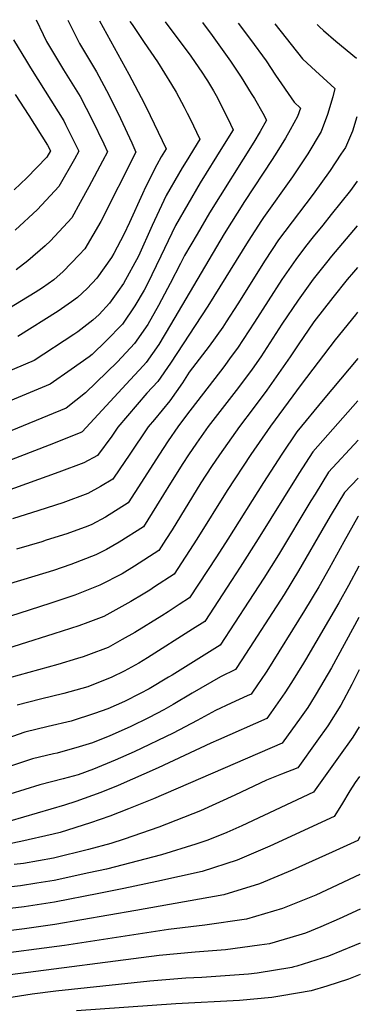
# Model space of a CAD drawing. Units: inches. Extents: x 2504604 to 2509576, y 1523642 to 1529092.
# Drawn here: x 2509310 to 2509504, y 1528390 to 1528951 of the extents above; entities that cross this region are included whole.
import ezdxf

# ---------------------------------------------------------------- set-up
doc = ezdxf.new("R2010")
doc.units = ezdxf.units.IN
doc.header["$MEASUREMENT"] = 0
doc.layers.add('tile_2649_20_contour_10ft', color=8, linetype='Continuous')

msp = doc.modelspace()

# ---------------------------------------------------------------- linework, layer by layer
at = {"layer": 'tile_2649_20_contour_10ft'}
for points, elevation in [([(2509373.03, 1528950.53), (2509373.17, 1528950.3), (2509374.58, 1528948.09), (2509381.06, 1528938.35), (2509388.64, 1528927.41), (2509396.77, 1528914.51), (2509399.44, 1528910.16), (2509403.9, 1528901.62), (2509405.72, 1528898.1), (2509407.28, 1528894.9), (2509412.82, 1528883.3), (2509405.05, 1528870.66), (2509402.76, 1528866.97), (2509400.71, 1528863.44), (2509393.69, 1528851.2), (2509385.65, 1528834.19), (2509377.86, 1528816.64), (2509369.32, 1528801.05), (2509366.19, 1528796.42), (2509361.32, 1528789.92), (2509355.44, 1528783.46), (2509351.92, 1528780.14), (2509343.32, 1528773.6), (2509341.06, 1528772.01), (2509318.34, 1528757.25), (2509228.03, 1528718.88)], 7620), ([(2509455.67, 1528949.13), (2509471.5, 1528929.21), (2509478.96, 1528922.04), (2509480.85, 1528920.4), (2509489.95, 1528912.16), (2509488.65, 1528907.47), (2509485.61, 1528897.37), (2509482.04, 1528887.62), (2509474.49, 1528875.07), (2509466.87, 1528863.6), (2509465.65, 1528861.79), (2509449.26, 1528838.66), (2509448.05, 1528836.9), (2509440.48, 1528825.17), (2509417.52, 1528788.06), (2509396.05, 1528755.6), (2509388.9, 1528745.28), (2509382.73, 1528738.48), (2509366.13, 1528719.2), (2509362.59, 1528714.08), (2509354.5, 1528702.99), (2509346.76, 1528698.83), (2509332.48, 1528693.48), (2509263.22, 1528668.59)], 7580), ([(2509434.76, 1528949.48), (2509441.75, 1528940.21), (2509450.65, 1528927.94), (2509456.09, 1528919.9), (2509466.71, 1528904.45), (2509470.21, 1528900.99), (2509468.61, 1528896.34), (2509464.42, 1528888.67), (2509461.69, 1528883.89), (2509456.84, 1528875.98), (2509454.21, 1528871.81), (2509438.41, 1528847.83), (2509426.75, 1528829.3), (2509396.05, 1528777.48), (2509389.4, 1528766.37), (2509382.27, 1528756.02), (2509380.65, 1528754.24), (2509373.15, 1528746.11), (2509345.77, 1528716.5), (2509344.53, 1528715.85), (2509326.89, 1528708.91), (2509265.64, 1528685.32)], 7590), ([(2509393.13, 1528950.19), (2509407.65, 1528930.58), (2509414.33, 1528920.99), (2509416.11, 1528918.38), (2509417.29, 1528916.58), (2509420.73, 1528910.8), (2509422.19, 1528908.14), (2509424.57, 1528903.48), (2509430.34, 1528891.89), (2509431.9, 1528888.74), (2509425.89, 1528878.95), (2509413.07, 1528858.38), (2509406.01, 1528846.25), (2509398.98, 1528834.03), (2509390.56, 1528816.68), (2509382.78, 1528800.45), (2509381.1, 1528797.32), (2509375.85, 1528788.29), (2509368.8, 1528777.82), (2509359.4, 1528768.35), (2509351.42, 1528760.62), (2509349.66, 1528759.28), (2509339.54, 1528752.1), (2509327.51, 1528743.66), (2509284.99, 1528725.91)], 7610), ([(2509414.43, 1528949.83), (2509419.88, 1528942.38), (2509430.37, 1528927.74), (2509436.41, 1528918.59), (2509442.23, 1528909.29), (2509443.98, 1528906.49), (2509448.81, 1528898.07), (2509450.98, 1528894.19), (2509447.22, 1528887.66), (2509443.65, 1528881.67), (2509418.33, 1528841.31), (2509411.26, 1528829.21), (2509404.2, 1528817.11), (2509401.84, 1528812.55), (2509395.9, 1528800.98), (2509394.52, 1528798.13), (2509389.24, 1528788.5), (2509383.17, 1528777.61), (2509375.57, 1528766.86), (2509365.85, 1528756.36), (2509347.58, 1528738.8), (2509336.68, 1528730.08), (2509298.05, 1528714.22)], 7600), ([(2509337.64, 1528951.13), (2509344.28, 1528937.85), (2509353.99, 1528921.64), (2509361.01, 1528908.63), (2509367.71, 1528895.14), (2509374.09, 1528881.18), (2509376.37, 1528875.85), (2509356.43, 1528836.31), (2509347.25, 1528820.84), (2509344.12, 1528817.45), (2509334.95, 1528807.89), (2509329.58, 1528803.23), (2509323.12, 1528798.59), (2509318.92, 1528795.97), (2509299.99, 1528784.42)], 7640), ([(2509319.46, 1528951.44), (2509323.48, 1528943.04), (2509325.45, 1528938.94), (2509335.17, 1528922.82), (2509344.59, 1528907.6), (2509351.48, 1528894.4), (2509358.05, 1528880.72), (2509360.12, 1528876.14), (2509357.32, 1528870.78), (2509349.56, 1528856.26), (2509344.7, 1528847.27), (2509339.91, 1528838.48), (2509327.69, 1528825.34), (2509324.58, 1528822.56), (2509314.7, 1528814.05), (2509308.07, 1528808.85)], 7650), ([(2509355.57, 1528950.83), (2509372.43, 1528920.37), (2509381.17, 1528903.9), (2509384.64, 1528896.8), (2509393.75, 1528877.85), (2509390.89, 1528873.19), (2509388.3, 1528868.66), (2509381.91, 1528855.91), (2509380.11, 1528852.15), (2509372.8, 1528835.85), (2509369.45, 1528828.99), (2509363.81, 1528818.12), (2509362.47, 1528815.89), (2509354.19, 1528804.16), (2509348.6, 1528798.26), (2509343.18, 1528793.09), (2509339.63, 1528790.56), (2509332.1, 1528785.28), (2509309.16, 1528770.84)], 7630), ([(2509479.82, 1528948.72), (2509481.2, 1528947.37), (2509483.45, 1528945.2), (2509490.39, 1528939.18), (2509502.29, 1528929.44)], 7570), ([(2509306.66, 1528940.03), (2509314.02, 1528927.71), (2509316.31, 1528923.91), (2509324.66, 1528910.7), (2509335.3, 1528893.71), (2509336.32, 1528891.73), (2509342.04, 1528880.29), (2509343.87, 1528876.43), (2509341.44, 1528871.87), (2509332.51, 1528856.27), (2509320.27, 1528843.17), (2509307.46, 1528831.45)], 7660), ([(2509307.62, 1528908.86), (2509315.37, 1528896.83), (2509326.05, 1528879.89), (2509327.63, 1528876.72), (2509325.54, 1528873.02), (2509314.25, 1528861.31), (2509306.97, 1528854.43)], 7670), ([(2509502.43, 1528896.06), (2509500.04, 1528887.91), (2509495.87, 1528878.64), (2509493.37, 1528874.74), (2509487.14, 1528865.43), (2509477.5, 1528852.08), (2509461.32, 1528830.77), (2509457.75, 1528825.9), (2509450.07, 1528814.29), (2509434.52, 1528789.4), (2509427.94, 1528779.2), (2509425.93, 1528776.13), (2509418.24, 1528765.4), (2509406.79, 1528750.51), (2509402.92, 1528744.48), (2509395.75, 1528734.2), (2509387.08, 1528723.57), (2509383.43, 1528719.3), (2509372.49, 1528703.18), (2509367.27, 1528695.33), (2509363.24, 1528689.47), (2509356.13, 1528685.29), (2509349.05, 1528681.28), (2509334.76, 1528676.03), (2509321.03, 1528671.75), (2509306.02, 1528666.87)], 7570), ([(2509502.58, 1528859.36), (2509498.72, 1528854.14), (2509487.8, 1528840.4), (2509483.01, 1528834.39), (2509477.57, 1528827.71), (2509473.23, 1528822.21), (2509467.54, 1528814.79), (2509459.72, 1528803.35), (2509444.08, 1528779.05), (2509434.34, 1528764.2), (2509430.82, 1528759.37), (2509426.56, 1528753.6), (2509405.29, 1528726.03), (2509400.38, 1528719.39), (2509394.86, 1528711.33), (2509389.44, 1528703.28), (2509379.62, 1528687.72), (2509371.97, 1528675.96), (2509359.04, 1528667.88), (2509351.35, 1528663.64), (2509348.92, 1528662.74), (2509337.07, 1528658.36), (2509325.29, 1528654.67), (2509322.69, 1528653.87), (2509308.28, 1528649.55)], 7560), ([(2509502.68, 1528833.99), (2509487.97, 1528816.69), (2509485.03, 1528813.07), (2509477.48, 1528803.53), (2509468.94, 1528791.47), (2509459.62, 1528777.81), (2509447.6, 1528759.32), (2509442.76, 1528752.27), (2509434.92, 1528741.74), (2509420.3, 1528722.99), (2509418.91, 1528721.17), (2509417.64, 1528719.49), (2509410.98, 1528709.99), (2509406.41, 1528703.38), (2509403.22, 1528698.4), (2509396.12, 1528687.27), (2509388.25, 1528674.37), (2509380.71, 1528662.44), (2509366.78, 1528653.61), (2509359.68, 1528649.41), (2509353.61, 1528646.36), (2509339.36, 1528640.85), (2509329.43, 1528637.47), (2509325.01, 1528636.05), (2509310.59, 1528631.84), (2509302.36, 1528629.31)], 7550), ([(2509502.77, 1528810.13), (2509500.44, 1528807.5), (2509496.98, 1528803.39), (2509488.77, 1528793.11), (2509477.99, 1528779.16), (2509468.93, 1528766.03), (2509464.37, 1528759.17), (2509451.17, 1528740.33), (2509443.34, 1528729.8), (2509435.41, 1528719.6), (2509424.02, 1528703.48), (2509419.54, 1528696.74), (2509413.48, 1528687.37), (2509397.06, 1528660.73), (2509393.53, 1528655.16), (2509389.44, 1528648.92), (2509375.62, 1528639.93), (2509368.59, 1528635.63), (2509355.87, 1528629.02), (2509341.63, 1528623.45), (2509327.3, 1528618.58), (2509269.83, 1528600.14)], 7540), ([(2509502.88, 1528784.67), (2509501.57, 1528783.11), (2509490.1, 1528768.88), (2509470.58, 1528743.44), (2509453.14, 1528719.7), (2509442.04, 1528703.58), (2509428.41, 1528683.02), (2509411.22, 1528655.26), (2509398.18, 1528635.41), (2509387.07, 1528628.06), (2509384.42, 1528626.32), (2509380.63, 1528624.01), (2509373.57, 1528619.75), (2509358.19, 1528611.31), (2509348.94, 1528607.81), (2509343.92, 1528605.92), (2509329.56, 1528601.26), (2509271.75, 1528583.1)], 7530), ([(2509502.98, 1528758.36), (2509483.22, 1528734.68), (2509468.18, 1528716.58), (2509459.68, 1528703.69), (2509449.16, 1528687.58), (2509428.86, 1528655.36), (2509422.29, 1528645.29), (2509406.91, 1528621.89), (2509401.12, 1528618.05), (2509394.79, 1528613.93), (2509391.12, 1528611.64), (2509375.87, 1528602.18), (2509368.57, 1528598.05), (2509360.5, 1528593.62), (2509349.44, 1528589.36), (2509346.24, 1528588.17), (2509343.07, 1528587.2), (2509331.83, 1528583.86), (2509304.25, 1528576.27)], 7520), ([(2509503.08, 1528734.19), (2509494.4, 1528724.49), (2509477.26, 1528705.04), (2509469.43, 1528692.73), (2509467.86, 1528690.25), (2509446.23, 1528655.45), (2509435.89, 1528639.35), (2509430.99, 1528631.82), (2509415.65, 1528608.37), (2509408.76, 1528603.98), (2509383.12, 1528587.7), (2509378.15, 1528584.68), (2509369.63, 1528580.04), (2509362.72, 1528576.56), (2509348.95, 1528571.19), (2509335.32, 1528567.34), (2509322.01, 1528564.03), (2509308.73, 1528560.61)], 7510), ([(2509503.17, 1528711.77), (2509486.34, 1528693.5), (2509478.63, 1528681.04), (2509476.21, 1528677.09), (2509457.69, 1528646.37), (2509449.31, 1528633.08), (2509440.76, 1528619.93), (2509424.38, 1528594.86), (2509422.9, 1528593.91), (2509397.07, 1528577.86), (2509395.04, 1528576.63), (2509383.98, 1528570.04), (2509378.86, 1528567.25), (2509369.99, 1528562.83), (2509360.32, 1528558.54), (2509352.87, 1528555.85), (2509339.58, 1528551.55), (2509326.46, 1528548.51), (2509313.13, 1528545.25), (2509296.14, 1528539.37)], 7500), ([(2509503.26, 1528690.12), (2509495.42, 1528681.97), (2509487.82, 1528669.37), (2509484.55, 1528663.94), (2509469.21, 1528637.24), (2509460.93, 1528623.87), (2509436.89, 1528586.52), (2509433.23, 1528581), (2509424.66, 1528576.87), (2509408.48, 1528567.5), (2509397.69, 1528561.01), (2509392.28, 1528558.03), (2509384.03, 1528553.57), (2509373.2, 1528548.35), (2509361.6, 1528543.19), (2509351.66, 1528539.19), (2509344.05, 1528536.88), (2509331.46, 1528533.41), (2509329.5, 1528532.93), (2509317.46, 1528530.14), (2509300.41, 1528524.46)], 7490), ([(2509503.35, 1528668.5), (2509503.07, 1528668.03), (2509495.03, 1528653.86), (2509486.63, 1528638.56), (2509480.72, 1528628.12), (2509472.57, 1528614.65), (2509451.01, 1528580.04), (2509447.42, 1528574.72), (2509446.22, 1528572.94), (2509442.12, 1528567.02), (2509439.79, 1528565.98), (2509430.81, 1528561.86), (2509421.82, 1528557.74), (2509411.38, 1528551.98), (2509397.58, 1528544.64), (2509375.47, 1528534.05), (2509364.66, 1528529.26), (2509352.2, 1528524.23), (2509343.53, 1528521.03), (2509334.97, 1528518.79), (2509321.7, 1528515.33), (2509304.55, 1528509.98)], 7480), ([(2509503.47, 1528639.9), (2509497.64, 1528628.84), (2509492.18, 1528619.04), (2509473.12, 1528586.62), (2509471.94, 1528584.67), (2509465.23, 1528573.53), (2509461.39, 1528567.72), (2509453.32, 1528556.29), (2509451.01, 1528553.03), (2509423.43, 1528541), (2509419.06, 1528539.11), (2509389.19, 1528525), (2509366.33, 1528514.91), (2509356.48, 1528510.97), (2509342.12, 1528505.71), (2509335.75, 1528503.64), (2509304.47, 1528494.54)], 7470), ([(2509503.58, 1528610.59), (2509487.9, 1528581.92), (2509479.29, 1528567.08), (2509476.03, 1528561.81), (2509474.4, 1528559.43), (2509470.73, 1528554.11), (2509459.91, 1528539.05), (2509386.49, 1528507.28), (2509372.28, 1528501.54), (2509361.53, 1528497.35), (2509350.49, 1528493.55), (2509333.27, 1528488.15), (2509329.26, 1528487.14), (2509310.87, 1528483.02), (2509291.15, 1528479.02)], 7460), ([(2509503.7, 1528580.82), (2509501.88, 1528577), (2509499.5, 1528572.38), (2509493.3, 1528560.66), (2509485.85, 1528548.95), (2509479.59, 1528540.17), (2509468.8, 1528525.06), (2509459.43, 1528521.33), (2509450.89, 1528517.93), (2509432.83, 1528509.35), (2509413.33, 1528500.48), (2509389.52, 1528491.14), (2509369.73, 1528484.36), (2509362.08, 1528481.76), (2509349.28, 1528478.41), (2509329.5, 1528473.45), (2509312.25, 1528470.44), (2509306.9, 1528469.81)], 7450), ([(2509503.84, 1528548.31), (2509500.15, 1528542.39), (2509492.04, 1528530.98), (2509477.69, 1528511.08), (2509436.83, 1528491.86), (2509428.24, 1528488.13), (2509417.44, 1528483.81), (2509410.52, 1528481.54), (2509391.1, 1528475.32), (2509359.72, 1528467.29), (2509349.51, 1528465.03), (2509329.72, 1528460.78), (2509319.99, 1528459.15), (2509310.62, 1528457.74), (2509290.14, 1528455.36)], 7440), ([(2509503.95, 1528520.08), (2509501.5, 1528516.69), (2509498.37, 1528511.78), (2509493.6, 1528503.96), (2509489.42, 1528497.27), (2509452.78, 1528480.27), (2509434.19, 1528472.28), (2509414.17, 1528465.82), (2509388.26, 1528460.15), (2509369.53, 1528456.2), (2509355.29, 1528453.28), (2509329.93, 1528448.36), (2509312.68, 1528445.81), (2509301.5, 1528444.49)], 7430), ([(2509504.09, 1528485.6), (2509502.9, 1528483.56), (2509488.41, 1528476.9), (2509465.6, 1528466.56), (2509446.82, 1528458.77), (2509426.62, 1528452.51), (2509376.44, 1528443.61), (2509330.15, 1528435.74), (2509312.9, 1528433.25), (2509285.3, 1528429.79), (2509278.37, 1528428.82), (2509265.46, 1528426.43), (2509261.12, 1528425.31), (2509247.11, 1528421.13), (2509244.18, 1528420.12), (2509233.1, 1528415.63), (2509224.16, 1528411.66), (2509186.87, 1528393.62), (2509161.39, 1528381.45)], 7420), ([(2509504.18, 1528464.14), (2509485.06, 1528455.17), (2509479.08, 1528452.44), (2509459.93, 1528444.76), (2509439.56, 1528438.67), (2509415.79, 1528435.27), (2509394.99, 1528432.78), (2509335.75, 1528423.62), (2509292.04, 1528417.92), (2509277.79, 1528415.61), (2509261.31, 1528411.37), (2509247.32, 1528406.42), (2509239.59, 1528403.19), (2509233.35, 1528400.33), (2509160.4, 1528365.53)], 7410), ([(2509504.26, 1528444.37), (2509492.39, 1528438.9), (2509481.85, 1528434.39), (2509473.15, 1528430.78), (2509469.34, 1528429.65), (2509452.62, 1528424.71), (2509446.87, 1528423.89), (2509427.56, 1528421.19), (2509410.23, 1528419.98), (2509389.61, 1528417.98), (2509304.63, 1528406.89), (2509296.08, 1528405.6), (2509290.26, 1528404.67), (2509278.8, 1528401.76), (2509273.05, 1528400.28), (2509261.51, 1528396.8), (2509255.11, 1528394.47), (2509247.53, 1528391.43), (2509235.56, 1528385.88)], 7400), ([(2509504.34, 1528425.09), (2509501, 1528423.68), (2509486.17, 1528417.55), (2509468.26, 1528411.97), (2509466.52, 1528411.45), (2509465.34, 1528411.1), (2509445.65, 1528407.97), (2509440.58, 1528407.26), (2509413.93, 1528405.44), (2509404.81, 1528405.07), (2509384.32, 1528403.41), (2509330.81, 1528397.7), (2509317.2, 1528395.86), (2509302.84, 1528393.64), (2509296.29, 1528392.05), (2509285.54, 1528389.32)], 7390), ([(2509504.41, 1528407.24), (2509497.66, 1528404.45), (2509485.25, 1528400.56), (2509476.41, 1528397.83), (2509459.73, 1528395), (2509453.95, 1528394.04), (2509435.44, 1528392.39), (2509399.19, 1528390.42), (2509342.56, 1528386.38)], 7380)]:
    msp.add_lwpolyline(points, dxfattribs=dict(at, elevation=elevation))

doc.saveas('drawing.dxf')
